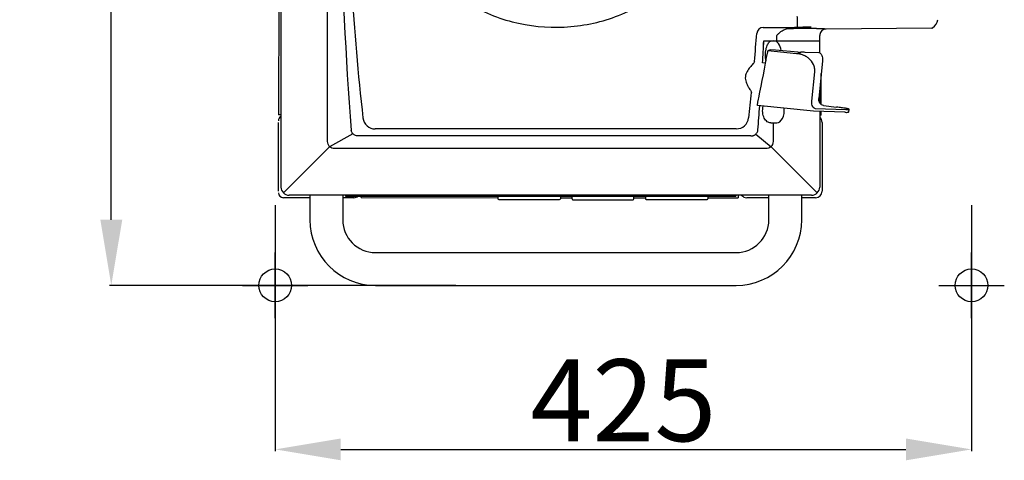
# Model space of a CAD drawing. Extents: x 559 to 3447, y -1145 to 2624.
# Drawn here: x 1572 to 2172, y -28 to 241 of the extents above; entities that cross this region are included whole.
import ezdxf

# ---------------------------------------------------------------- set-up
doc = ezdxf.new("R2010")
doc.units = 0
doc.header["$PDMODE"] = 34
doc.header["$PDSIZE"] = 20
doc.layers.get('DEFPOINTS').update_dxf_attribs({"linetype": 'CONTINUOUS'})
for name, color, linetype in [('CL60E LEVIER', 7, 'CONTINUOUS'), ('CL60E LEVIER-COTES-', 7, 'CONTINUOUS'), ('CL60E LEVIER-POINTS-', 7, 'CONTINUOUS')]:
    doc.layers.add(name, color=color, linetype=linetype)
doc.styles.add('ISO', font='iso8')
doc.dimstyles.get("Standard").update_dxf_attribs({"dimtxt": 50, "dimasz": 40, "dimexe": 1, "dimexo": 1, "dimgap": 5, "dimtad": 1, "dimdec": 0, "dimzin": 0, "dimdsep": 46, "dimtxsty": 'ISO', "dimcen": 1, "dimadec": 0, "dimazin": 0, "dimtfac": 1, "dimtdec": 4, "dimtofl": 0, "dimtmove": 0, "dimatfit": 3, "dimfxl": 1, "dimtolj": 1, "dimtzin": 0, "dimarcsym": 0})

# ---------------------------------------------------------------- blocks, each defined once
blk = doc.blocks.new('*D8')
at = {"layer": 'CL60E LEVIER-COTES-', "color": 0, "lineweight": -2}
for p, q in [((1835.69, 691.22), (1626.39, 691.22)), ((1627.39, 118.69), (1627.39, 651.22)), ((1837.57, 78.69), (1626.39, 78.69))]:
    blk.add_line(p, q, dxfattribs=at)
at = {"layer": 'CL60E LEVIER-COTES-', "color": 0}
for points in [[(1620.73, 651.22), (1634.06, 651.22), (1627.39, 691.22)], [(1620.73, 118.69), (1634.06, 118.69), (1627.39, 78.69)]]:
    blk.add_solid(points, dxfattribs=at)
at = {"layer": 'DEFPOINTS', "color": 0}
for p in [(1627.39, 691.22), (1836.69, 691.22), (1838.57, 78.69)]:
    blk.add_point(p, dxfattribs=at)
at = {"layer": 'CL60E LEVIER-COTES-', "color": 0, "insert": (1572.39, 366.46), "char_height": 50, "attachment_point": 2, "rotation": 90, "style": 'ISO'}
blk.add_mtext('\\A1;613', dxfattribs=at)
blk = doc.blocks.new('*D10')
at = {"layer": 'CL60E LEVIER-COTES-', "color": 0, "lineweight": -2}
for p, q in [((1727.39, 127.69), (1727.39, -22.47)), ((2152.18, 127.69), (2152.18, -22.47)), ((1767.39, -21.47), (2112.18, -21.47))]:
    blk.add_line(p, q, dxfattribs=at)
at = {"layer": 'CL60E LEVIER-COTES-', "color": 0}
for points in [[(1767.39, -14.81), (1767.39, -28.14), (1727.39, -21.47)], [(2112.18, -14.81), (2112.18, -28.14), (2152.18, -21.47)]]:
    blk.add_solid(points, dxfattribs=at)
at = {"layer": 'DEFPOINTS', "color": 0}
for p in [(1727.39, 128.69), (2152.18, 128.69), (2152.18, -21.47)]:
    blk.add_point(p, dxfattribs=at)
at = {"layer": 'CL60E LEVIER-COTES-', "color": 0, "insert": (1939.79, 8.53), "char_height": 50, "attachment_point": 5, "style": 'ISO'}
blk.add_mtext('\\A1;425', dxfattribs=at)

msp = doc.modelspace()

# ---------------------------------------------------------------- linework, layer by layer
at = {"layer": 'CL60E LEVIER', "color": 7, "linetype": 'Continuous'}
for p, q in [((1730.89, 668.72), (1730.89, 138.69)), ((1729.87, 624.78), (1729.45, 182.8)), ((1759.35, 166.47), (1759.35, 449.43)), ((2025.1, 236.12), (2044.24, 236.09)), ((2041.56, 235.6), (2043.54, 235.57)), ((2057.63, 235.47), (2043.53, 235.57)), ((2043.54, 235.57), (2043.53, 235.57)), ((2045.86, 236.14), (2044.24, 236.09)), ((2127.96, 235.66), (2063.53, 235.18)), ((2063.53, 235.32), (2063.53, 235.18)), ((2059.56, 220.65), (2059.56, 231.32)), ((2025.47, 228.01), (2059.56, 228.01)), ((2029.34, 222.42), (2027.97, 221.79)), ((2032.66, 222.33), (2029.34, 222.42)), ((2030.22, 227.9), (2033.38, 227.9)), ((2031.11, 227.9), (2031.11, 228.01)), ((2046.17, 221), (2032.66, 222.33)), ((2045.36, 220.11), (2027.97, 221.79)), ((2034.44, 221.2), (2034.44, 221.2)), ((2045.95, 220.08), (2045.95, 220.08)), ((2047.01, 220.95), (2047.32, 220.94)), ((2047.79, 220.95), (2047.81, 221.08)), ((2050.57, 221.15), (2058.96, 220.82)), ((2058.96, 220.82), (2059.05, 220.81)), ((2026.55, 214.4), (2024.7, 214.48)), ((2061.22, 215.71), (2058.98, 192.83)), ((2054.79, 191.1), (2056.55, 209.01)), ((2060.44, 189.1), (2060.46, 207.97)), ((2059.56, 198.77), (2059.56, 190.13)), ((2055.76, 185.11), (2021.61, 188.42)), ((2075.49, 185.79), (2057.01, 186.52)), ((2061.97, 188.44), (2061.96, 188.44)), ((2061.96, 188.44), (2069.9, 187.51)), ((1730.89, 182.8), (1729.45, 182.8)), ((2055.76, 185.11), (2055.87, 185.1)), ((2074.95, 184.34), (2055.87, 185.1)), ((2059.56, 184.96), (2059.56, 138.69)), ((2060.44, 182.49), (2059.56, 182.49)), ((2060.44, 182.49), (2060.44, 184.92)), ((2077.42, 184.84), (2077.52, 185.84)), ((2077.42, 184.84), (2077.42, 184.84)), ((2077.52, 185.84), (2077.52, 185.84)), ((1729.39, 136.19), (1729.39, 178.19)), ((2029.75, 177.9), (2033.38, 177.9)), ((2031.11, 177.9), (2031.11, 166.47)), ((2061.06, 178.19), (2061.06, 136.19)), ((1774.75, 171.29), (1760.55, 163.35)), ((2017.58, 169.98), (1778.27, 169.98)), ((2020.63, 171.06), (2029.85, 163.3)), ((1760.55, 163.35), (1732.36, 135.15)), ((2029.85, 163.3), (2058.1, 135.15)), ((2026.78, 162.14), (1763.68, 162.14)), ((1748.57, 132.19), (1732.39, 132.19)), ((2054.56, 133.69), (1735.89, 133.69)), ((1748.57, 133.69), (1748.57, 118.69)), ((1768.57, 133.69), (1768.57, 118.69)), ((1775.39, 132.19), (1768.57, 132.19)), ((1770.32, 133.69), (1770.32, 133.19)), ((1770.32, 133.19), (2008.31, 133.19)), ((1779.9, 132.25), (1779.9, 133.19)), ((1779.9, 132.25), (1863.22, 132.17)), ((1863.22, 133.09), (1863.22, 131.59)), ((1901.42, 133.09), (1901.42, 131.59)), ((1908.47, 131.49), (1908.47, 133.09)), ((1946.17, 131.49), (1946.17, 133.09)), ((1953.22, 133.09), (1953.22, 131.59)), ((1991.41, 133.19), (1991.41, 131.59)), ((2008.31, 133.69), (2008.31, 133.19)), ((2009.89, 133.69), (2009.89, 132.04)), ((2028.56, 132.19), (2015.06, 132.19)), ((2028.56, 118.69), (2028.56, 133.69)), ((2048.56, 118.69), (2048.56, 133.69)), ((2057.06, 132.19), (2048.56, 132.19)), ((1863.72, 131.09), (1900.92, 131.09)), ((1901.42, 132.14), (1908.47, 132.13)), ((1908.97, 130.99), (1945.67, 130.99)), ((1946.17, 132.1), (1953.22, 132.09)), ((1953.72, 131.09), (1990.91, 131.09)), ((1991.41, 132.05), (2009.89, 132.04)), ((1788.57, 98.69), (2008.56, 98.69)), ((1788.57, 78.69), (2008.56, 78.69))]:
    msp.add_line(p, q, dxfattribs=at)
for centre, radius, start, end in [((3913.16, 342.37), 2146.05, 177.28674, 184.51606), ((3187.47, 341.48), 1415.7, 180.00255, 186.51094), ((2124.79, 241.76), 6.89, 302.17096, 352.73505), ((2025.09, 232.17), 3.94, 89.82045, 175.66953), ((2063.56, 231.18), 4, 90.46456, 171.73345), ((610.75, 341.41), 1414.61, 354.88735, 355.58321), ((2063.57, 231.18), 4, 172.54256, 177.93536), ((2063.56, 231.18), 3.99, 171.73324, 172.54006), ((-115.6, 342.27), 2144.12, 356.58311, 356.94537), ((-115.48, 342.26), 2143.99, 356.58311, 356.94539), ((655.12, 475.92), 1396.15, 348.31702, 349.49146), ((2044.05, 206.64), 13.53, 81.93242, 84.42325), ((2044.64, 206.65), 13.49, 75.82013, 84.42581), ((2044.05, 206.66), 13.51, 81.52522, 81.93211), ((2044.67, 206.79), 13.36, 75.19912, 75.80547), ((2044.73, 206.98), 13.15, 66.75748, 75.21787), ((2044.86, 207.3), 12.81, 64.39488, 66.72946), ((2045.01, 207.61), 12.46, 57.4489, 64.41507), ((2045.27, 208.03), 11.97, 52.7897, 57.43183), ((2045.47, 208.29), 11.64, 50.12944, 52.77986), ((610.73, 341.42), 1414.63, 353.48658, 354.11379), ((-113.65, 342.14), 2142.16, 355.49101, 355.88131), ((-111.2, 341.94), 2139.7, 355.49117, 355.88192), ((1732.39, 179.19), 3, 120.19089, 180), ((1788.45, 181.81), 7.6, 186.57721, 270.00559), ((2008.68, 181.81), 7.59, 269.99452, 353.42277), ((2057.06, 178.19), 4, 0, 51.30694), ((1899.58, -104981.34), 105155.61, 89.9405532, 90.0605501), ((1777.58, 173.92), 3.84, 187.8856, 191.04002), ((2017.88, 173.86), 3.89, 265.63978, 276.38932), ((2017.87, 173.92), 3.96, 276.4026, 282.519), ((2017.82, 174.13), 4.17, 282.55201, 289.68369), ((2017.79, 174.22), 4.26, 289.64846, 293.38502), ((2017.87, 174.05), 4.08, 293.33576, 302.196), ((2017.95, 173.9), 3.91, 302.26236, 315.65328), ((2018.11, 173.82), 3.73, 312.40418, 315.01141), ((2017.95, 173.9), 3.91, 315.69863, 317.17955), ((2017.91, 173.93), 3.96, 317.22716, 330.12803), ((2017.76, 174.02), 4.14, 330.13291, 342.89025), ((2017.9, 173.98), 3.99, 342.91795, 344.49956), ((2017.94, 173.97), 3.95, 344.49596, 354.63333), ((2017.97, 173.96), 3.91, 354.6574, 356.68967), ((1735.89, 138.69), 5, 180, 270), ((2054.56, 138.69), 5, 270, 0), ((1732.39, 135.19), 3, 180, 270), ((1775.39, 136.19), 4, 270, 311.14572), ((2015.06, 136.19), 4, 218.69306, 270), ((2057.06, 136.19), 4, 270, 0), ((1863.72, 131.59), 0.5, 180, 270), ((1900.92, 131.59), 0.5, 270, 0), ((1908.97, 131.49), 0.5, 180, 270), ((1945.67, 131.49), 0.5, 270, 0), ((1953.72, 131.59), 0.5, 180, 270), ((1990.91, 131.59), 0.5, 270, 0), ((1788.57, 118.69), 40, 180, 270), ((1788.57, 118.69), 20, 180, 270), ((2008.56, 118.69), 40, 270, 0), ((2008.56, 118.69), 20, 270, 0)]:
    msp.add_arc(centre, radius, start, end, dxfattribs=at)
for centre, start_param, end_param in [((2031.65, 219.9), 4.978665, 6.283185), ((2033.38, 185.9), -3.141593, -1.452013)]:
    msp.add_ellipse(centre, major_axis=(0, 8), ratio=0.57735, start_param=start_param, end_param=end_param, dxfattribs=at)
for points, knots in [([(1818.43, 272.93), (1825.37, 264.86), (1841.82, 250.77), (1871.6, 238.03), (1903.85, 234.74), (1935.6, 241.21), (1963.98, 256.86), (1986.38, 280.3), (2000.71, 309.35), (2004, 330.77), (2004, 341.41)], [0, 0, 0, 0, 0.124999, 0.250001, 0.375004, 0.500008, 0.625009, 0.750008, 0.875005, 1, 1, 1, 1]), ([(2045.86, 236.14), (2045.9, 236.18), (2045.9, 236.41), (2045.95, 236.79), (2045.96, 237.43), (2045.98, 238.62), (2045.97, 240.47), (2045.93, 242.03), (2045.91, 242.87)], [0, 0, 0, 0, 0.026017, 0.08686, 0.180874, 0.304857, 0.624117, 1, 1, 1, 1]), ([(2034.16, 232.08), (2034.59, 232.49), (2035.54, 233.34), (2037.21, 234.51), (2039.25, 235.38), (2040.78, 235.6), (2041.55, 235.6)], [0, 0, 0, 0, 0.212029, 0.456603, 0.723171, 1, 1, 1, 1]), ([(2054.34, 236.3), (2053.72, 236.3), (2050.89, 236.28), (2048.07, 236.21), (2045.86, 236.14)], [0, 0, 0, 0, 0.218198, 1, 1, 1, 1]), ([(2057.63, 235.47), (2058.09, 235.46), (2058.93, 235.46), (2060.12, 235.44), (2061.13, 235.43), (2061.97, 235.41), (2062.55, 235.4), (2062.93, 235.38), (2063.14, 235.37), (2063.3, 235.36), (2063.42, 235.35), (2063.48, 235.34), (2063.53, 235.33), (2063.53, 235.32)], [0, 0, 0, 0, 0.230017, 0.431402, 0.603294, 0.744961, 0.855804, 0.899517, 0.935364, 0.963313, 0.983348, 0.99549, 1, 1, 1, 1]), ([(2127.96, 235.66), (2127.98, 235.65), (2128.04, 235.7), (2128.2, 235.75), (2128.36, 235.85), (2128.46, 235.92)], [0, 0, 0, 0, 0.090519, 0.32155, 1, 1, 1, 1]), ([(2033.41, 230.67), (2033.41, 230.97), (2033.61, 231.52), (2033.98, 231.92), (2034.16, 232.08)], [0, 0, 0, 0, 0.556014, 1, 1, 1, 1]), ([(2033.43, 228.01), (2033.43, 228.46), (2033.4, 229.34), (2033.41, 230.23), (2033.41, 230.67)], [0, 0, 0, 0, 0.499905, 1, 1, 1, 1]), ([(2026.8, 215.82), (2026.24, 218.09), (2026.34, 221.61), (2027.55, 225.5), (2028.53, 227.03), (2029.11, 227.48)], [0, 0, 0, 0, 0.572047, 0.82169, 1, 1, 1, 1]), ([(2027.85, 221.28), (2027.86, 221.35), (2027.88, 221.46), (2027.91, 221.63), (2027.95, 221.72), (2027.96, 221.79), (2027.97, 221.79)], [0, 0, 0, 0, 0.370749, 0.690054, 0.910519, 1, 1, 1, 1]), ([(2046.29, 221), (2046.36, 220.99), (2046.6, 220.97), (2046.84, 220.96), (2047.01, 220.95)], [0, 0, 0, 0, 0.286478, 1, 1, 1, 1]), ([(2047.32, 220.94), (2047.39, 220.94), (2047.5, 220.94), (2047.66, 220.93), (2047.73, 220.94), (2047.79, 220.94), (2047.79, 220.95)], [0, 0, 0, 0, 0.427177, 0.738582, 0.929218, 1, 1, 1, 1]), ([(2047.81, 221.08), (2047.81, 221.1), (2047.89, 221.13), (2048.01, 221.16), (2048.24, 221.18), (2048.7, 221.19), (2049.49, 221.19), (2050.18, 221.17), (2050.57, 221.15)], [0, 0, 0, 0, 0.022523, 0.072344, 0.15235, 0.262754, 0.573506, 1, 1, 1, 1]), ([(2056.55, 209.01), (2056.63, 209.78), (2056.56, 211.36), (2055.63, 214.34), (2054.12, 216.24), (2052.93, 217.23)], [0, 0, 0, 0, 0.25069, 0.501434, 1, 1, 1, 1]), ([(2059.06, 220.81), (2059.25, 220.79), (2059.65, 220.66), (2060.34, 220.14), (2060.95, 219.05), (2061.28, 217.47), (2061.28, 216.31), (2061.22, 215.71)], [0, 0, 0, 0, 0.098899, 0.200892, 0.42777, 0.698272, 1, 1, 1, 1]), ([(2019.73, 215.35), (2019.63, 214.79), (2018.61, 213.61), (2016.96, 211.77), (2015.13, 209.28), (2013.89, 206.13), (2014.5, 202.82), (2015.81, 200.08), (2017.06, 198.08), (2017.9, 196.85), (2017.9, 196.34)], [0, 0, 0, 0, 0.079359, 0.20468, 0.353374, 0.507736, 0.66129, 0.807552, 0.928218, 1, 1, 1, 1]), ([(2021.61, 188.42), (2021.59, 188.42), (2021.58, 188.46), (2021.57, 188.58), (2021.58, 188.85), (2021.63, 189.28), (2021.72, 189.87), (2021.84, 190.58), (2022.04, 191.71), (2022.21, 192.59), (2022.34, 193.2)], [0, 0, 0, 0, 0.006707, 0.021337, 0.077606, 0.168997, 0.292391, 0.443236, 0.615831, 1, 1, 1, 1]), ([(2061.97, 188.44), (2061.53, 188.5), (2060.64, 188.82), (2059.61, 189.85), (2059, 191.26), (2058.93, 192.31), (2058.98, 192.83)], [0, 0, 0, 0, 0.227526, 0.470228, 0.730203, 1, 1, 1, 1]), ([(2029.75, 177.9), (2028.99, 177.9), (2027.28, 178.5), (2025.44, 180.86), (2024.58, 184.26), (2024.78, 186.8), (2025.08, 188.09)], [0, 0, 0, 0, 0.18109, 0.402826, 0.686098, 1, 1, 1, 1]), ([(2057.01, 186.52), (2056.68, 186.54), (2055.96, 186.82), (2055.2, 187.85), (2054.76, 189.34), (2054.73, 190.49), (2054.79, 191.1)], [0, 0, 0, 0, 0.175531, 0.390073, 0.668108, 1, 1, 1, 1]), ([(2077.52, 185.84), (2077.53, 185.95), (2077.49, 186.14), (2077.31, 186.33), (2077.12, 186.42), (2076.91, 186.49), (2076.57, 186.57), (2076.01, 186.68), (2075.17, 186.82), (2074.12, 186.97), (2072.87, 187.14), (2071.45, 187.33), (2070.44, 187.45), (2069.9, 187.51)], [0, 0, 0, 0, 0.039918, 0.06675, 0.094895, 0.119225, 0.148189, 0.225848, 0.331323, 0.463752, 0.621158, 0.800928, 1, 1, 1, 1]), ([(2074.95, 184.34), (2075.24, 184.33), (2075.74, 184.31), (2076.33, 184.31), (2076.69, 184.33), (2076.91, 184.35), (2077.12, 184.4), (2077.33, 184.56), (2077.41, 184.74), (2077.42, 184.84)], [0, 0, 0, 0, 0.320505, 0.556385, 0.644159, 0.717458, 0.801082, 0.8804, 1, 1, 1, 1]), ([(2077.52, 185.84), (2077.52, 185.82), (2077.46, 185.8), (2077.37, 185.78), (2077.2, 185.77), (2076.86, 185.75), (2076.28, 185.76), (2075.78, 185.77), (2075.49, 185.79)], [0, 0, 0, 0, 0.02283, 0.072975, 0.153183, 0.263683, 0.574225, 1, 1, 1, 1]), ([(1763.68, 162.14), (1762.56, 162.14), (1760.16, 162.95), (1759.35, 165.35), (1759.35, 166.47)], [0, 0, 0, 0, 0.50015, 1, 1, 1, 1])]:
    msp.add_open_spline(points, degree=3, knots=knots, dxfattribs=at)
for points in [[(2029.11, 227.48), (2029.42, 227.72), (2029.82, 227.9), (2030.22, 227.9)], [(1774.13, 172.22), (1773.99, 172.53), (1773.88, 172.85), (1773.81, 173.19)], [(1775.61, 170.56), (1774.98, 170.95), (1774.45, 171.55), (1774.13, 172.22)], [(1777.05, 170.01), (1776.54, 170.1), (1776.04, 170.28), (1775.61, 170.56)], [(1778.27, 169.98), (1777.87, 169.92), (1777.45, 169.93), (1777.05, 170.01)], [(2029.85, 163.3), (2029.06, 162.54), (2027.87, 162.14), (2026.78, 162.14)], [(2031.11, 166.47), (2031.11, 165.33), (2030.67, 164.09), (2029.85, 163.3)]]:
    msp.add_open_spline(points, degree=3, dxfattribs=at)
at = {"layer": 'CL60E LEVIER-POINTS-', "color": 6}
msp.add_point((1727.39, 78.69), dxfattribs=at)
at = {"layer": 'CL60E LEVIER-POINTS-', "color": 2}
msp.add_point((2152.18, 78.69), dxfattribs=at)

# ---------------------------------------------------------------- dimensions: what is measured, and where the dimension line sits
at = {"layer": 'CL60E LEVIER-COTES-', "color": 1}
dim = msp.add_linear_dim(base=(1627.39, 691.22), p1=(1838.57, 78.69), p2=(1836.69, 691.22), angle=90, dimstyle='Standard', dxfattribs=at)
dim.commit()
dim.dimension.update_dxf_attribs({"geometry": '*D8', "text_midpoint": (1627.39, 366.46), "dimtype": 160})
dim = msp.add_linear_dim(base=(2152.18, -21.47), p1=(1727.39, 128.69), p2=(2152.18, 128.69), dimstyle='Standard', dxfattribs=at)
dim.commit()
dim.dimension.update_dxf_attribs({"geometry": '*D10', "text_midpoint": (1939.79, 8.53)})

doc.saveas('drawing.dxf')
